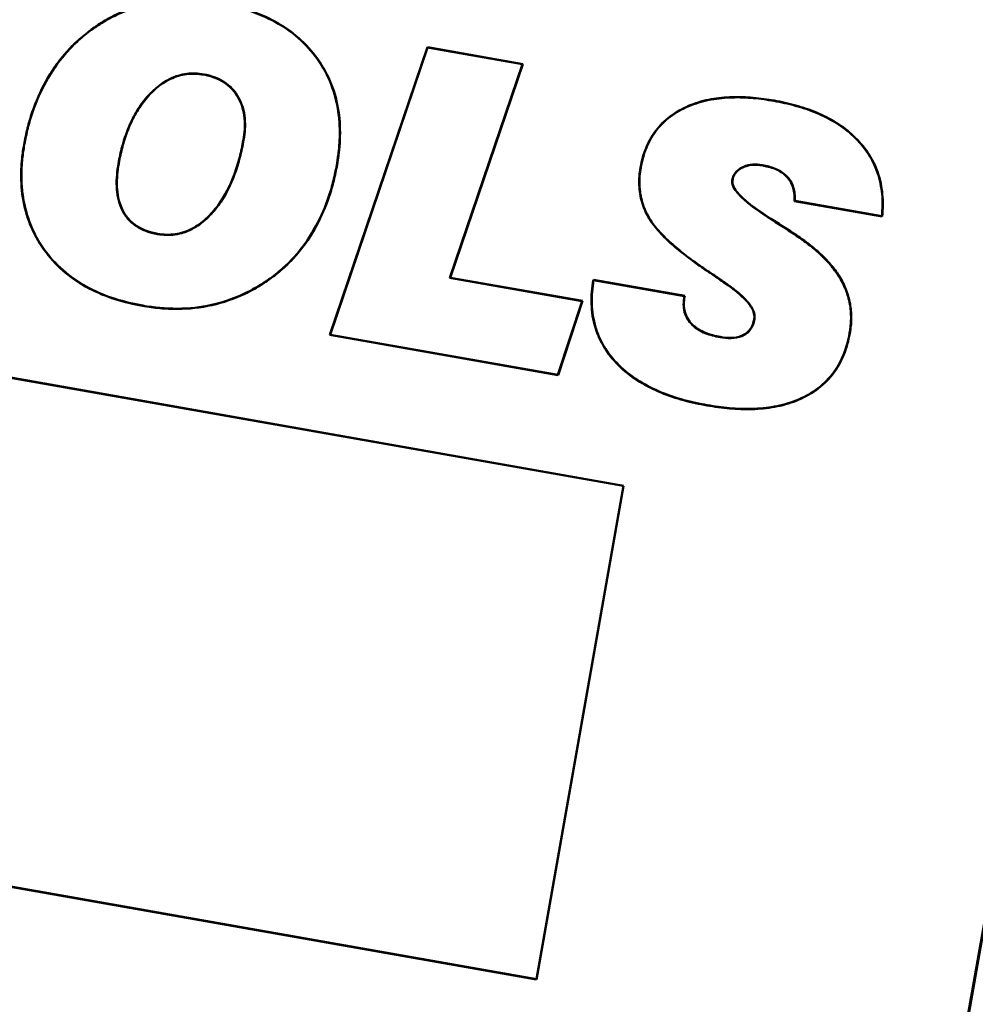
# Model space of a CAD drawing. Units: inches. Extents: x 0.4 to 50.6, y 1.1 to 31.9.
# Drawn here: x 25.7 to 26.1, y 18.9 to 19.2 of the extents above; entities that cross this region are included whole.
import ezdxf

# ---------------------------------------------------------------- set-up
doc = ezdxf.new("R2010")
doc.units = ezdxf.units.IN
doc.header["$LTSCALE"] = 3
doc.header["$MEASUREMENT"] = 0
doc.layers.add('Dimension (ANSI)', color=7, linetype='Continuous', lineweight=25)
doc.layers.add('Visible (ANSI)', color=7, linetype='Continuous', lineweight=50)
doc.styles.add('Note Text (ANSI)', font='tahoma.ttf')
doc.dimstyles.new('Default (ANSI)', dxfattribs={"dimscale": 3, "dimtxt": 0.12, "dimasz": 0.098425, "dimexe": 0.125, "dimexo": 0.0625, "dimgap": 0.031496, "dimtad": 0, "dimtih": 1, "dimtoh": 1, "dimrnd": 1e-08, "dimzin": 4, "dimdsep": 46, "dimtxsty": 'Note Text (ANSI)', "dimcen": 0.09, "dimdle": 0.393701, "dimclrd": 256, "dimclre": 256, "dimclrt": 256, "dimadec": 0, "dimazin": 1, "dimtfac": 1, "dimtofl": 0, "dimtmove": 0, "dimatfit": 3, "dimfxl": 0, "dimtolj": 1, "dimtzin": 4, "dimlwd": -1, "dimlwe": -1, "dimarcsym": 0})

# ---------------------------------------------------------------- blocks, each defined once
blk = doc.blocks.new('*D26')
at = {"layer": 'Defpoints', "color": 0}
for p in [(20.79629, 25.11772), (31.42523, 20.25243), (31.42523, 16.94534)]:
    blk.add_point(p, dxfattribs=at)
at = {"layer": 'Dimension (ANSI)'}
for p, q in [((20.79629, 24.93022), (20.79629, 16.57034)), ((31.42523, 20.06493), (31.42523, 16.57034)), ((21.09157, 16.94534), (25.44206, 16.94534)), ((31.12995, 16.94534), (26.77946, 16.94534))]:
    blk.add_line(p, q, dxfattribs=at)
for points in [[(21.09157, 16.99456), (21.09157, 16.89613), (20.79629, 16.94534)], [(31.12995, 16.99456), (31.12995, 16.89613), (31.42523, 16.94534)]]:
    blk.add_solid(points, dxfattribs=at)
at = {"layer": 'Dimension (ANSI)', "insert": (25.53655, 17.13284), "char_height": 0.36, "attachment_point": 1, "style": 'Note Text (ANSI)'}
blk.add_mtext('\\A1;10.63', dxfattribs=at)

msp = doc.modelspace()

# ---------------------------------------------------------------- linework, layer by layer
at = {"layer": 'Visible (ANSI)'}
for p, q in [((26.04388, 18.59348), (26.1894, 19.41873)), ((26.04405, 18.59345), (26.18957, 19.4187)), ((24.97886, 19.24463), (25.96384, 19.07095)), ((25.96374, 19.07088), (24.97893, 19.24453)), ((25.76332, 19.24159), (25.76337, 19.24152)), ((25.89022, 19.23549), (25.85363, 19.12753)), ((25.85374, 19.1276), (25.89028, 19.23539)), ((25.89022, 19.23549), (25.89028, 19.23539)), ((25.92595, 19.22919), (25.89022, 19.23549)), ((25.89028, 19.23539), (25.92583, 19.22912)), ((25.92583, 19.22912), (25.89861, 19.14898)), ((25.89873, 19.14904), (25.92595, 19.22919)), ((25.80626, 19.22522), (25.80628, 19.2253)), ((25.73883, 19.19898), (25.73891, 19.19897)), ((25.77436, 19.19187), (25.77428, 19.19188)), ((25.8563, 19.19143), (25.85621, 19.19144)), ((26.01579, 19.1912), (26.0158, 19.19129)), ((26.00465, 19.18557), (26.00456, 19.18558)), ((26.02801, 19.17779), (26.06085, 19.172)), ((26.06077, 19.1721), (26.0281, 19.17786)), ((25.83276, 19.14979), (25.8327, 19.14986)), ((25.89873, 19.14904), (25.89861, 19.14898)), ((25.89861, 19.14898), (25.94824, 19.14022)), ((25.94835, 19.14029), (25.89873, 19.14904)), ((25.95249, 19.14826), (25.95257, 19.14816)), ((25.98676, 19.14222), (25.95249, 19.14826)), ((25.95257, 19.14816), (25.98665, 19.14215)), ((25.94824, 19.14022), (25.93917, 19.11253)), ((25.93923, 19.11243), (25.94835, 19.14029)), ((25.94835, 19.14029), (25.94824, 19.14022)), ((25.98665, 19.14215), (25.9866, 19.14186)), ((25.98669, 19.14184), (25.98676, 19.14222)), ((25.78337, 19.13845), (25.78338, 19.13854)), ((26.04872, 19.12816), (26.04863, 19.12817)), ((25.85363, 19.12753), (25.85374, 19.1276)), ((25.85363, 19.12753), (25.93923, 19.11243)), ((25.93917, 19.11253), (25.85374, 19.1276)), ((25.857, 19.12693), (25.85751, 19.12693)), ((25.94388, 19.12693), (25.94397, 19.12693)), ((25.99892, 19.12693), (25.99934, 19.12693)), ((26.00736, 19.12693), (26.00764, 19.12693)), ((25.99518, 19.1011), (25.9952, 19.10119)), ((25.93109, 18.88574), (25.96374, 19.07088)), ((25.96384, 19.07095), (25.93116, 18.88564)), ((25.96384, 19.07095), (25.96374, 19.07088)), ((25.93116, 18.88564), (24.94618, 19.05932)), ((24.94629, 19.05939), (25.93109, 18.88574)), ((25.93116, 18.88564), (25.93109, 18.88574))]:
    msp.add_line(p, q, dxfattribs=at)
for start, end in [(7.44645, 7.45924), (4.547, 4.55578)]:
    msp.add_arc((25.46591, 19.12693), 0.588, start, end, dxfattribs=at)
for points, knots in [([(25.81172, 19.25226), (25.80962, 19.25261), (25.80752, 19.25293), (25.8054, 19.25311), (25.80328, 19.2533), (25.80116, 19.25339), (25.79903, 19.25339), (25.7969, 19.25339), (25.79478, 19.25327), (25.79266, 19.25306), (25.79055, 19.25285), (25.78844, 19.25252), (25.78636, 19.25207), (25.78428, 19.25163), (25.78222, 19.25108), (25.7802, 19.25042), (25.77819, 19.24975), (25.77619, 19.249), (25.77426, 19.24811), (25.77232, 19.24723), (25.77044, 19.24623), (25.76862, 19.24514), (25.76679, 19.24405), (25.76504, 19.24283), (25.76332, 19.24159), (25.76332, 19.24159), (25.76332, 19.24159), (25.76332, 19.24159)], [0.000008181, 0.000008181, 0.000008181, 0.000008181, 0.00016877, 0.00016877, 0.00016877, 0.000329326, 0.000329326, 0.000329326, 0.000489882, 0.000489882, 0.000489882, 0.000650437, 0.000650437, 0.000650437, 0.000810993, 0.000810993, 0.000810993, 0.000971549, 0.000971549, 0.000971549, 0.001132104, 0.001132104, 0.001132104, 0.00129266, 0.00129266, 0.00129266, 0.001292721, 0.001292721, 0.001292721, 0.001292721]), ([(25.76337, 19.24152), (25.76509, 19.24276), (25.76684, 19.24398), (25.76866, 19.24506), (25.77049, 19.24615), (25.77236, 19.24715), (25.77429, 19.24803), (25.77622, 19.24892), (25.77822, 19.24966), (25.78023, 19.25033), (25.78225, 19.251), (25.7843, 19.25155), (25.78638, 19.25199), (25.78846, 19.25243), (25.79056, 19.25276), (25.79267, 19.25297), (25.79478, 19.25318), (25.79691, 19.2533), (25.79903, 19.2533), (25.80115, 19.2533), (25.80328, 19.25321), (25.80539, 19.25302), (25.80751, 19.25284), (25.80961, 19.25252), (25.8117, 19.25217)], [0, 0, 0, 0, 0.000162112, 0.000162112, 0.000162112, 0.000324225, 0.000324225, 0.000324225, 0.000486337, 0.000486337, 0.000486337, 0.00064845, 0.00064845, 0.00064845, 0.000810562, 0.000810562, 0.000810562, 0.000972675, 0.000972675, 0.000972675, 0.001134787, 0.001134787, 0.001134787, 0.0012969, 0.0012969, 0.0012969, 0.0012969]), ([(25.8117, 19.25217), (25.81519, 19.25148), (25.81867, 19.25074), (25.82206, 19.24966), (25.82545, 19.24858), (25.82877, 19.24725), (25.83193, 19.24562), (25.83509, 19.24399), (25.83808, 19.24204), (25.84082, 19.23977), (25.84356, 19.2375), (25.84604, 19.23492), (25.84818, 19.23208), (25.85032, 19.22923), (25.85213, 19.22615), (25.85353, 19.22288), (25.85494, 19.21961), (25.85593, 19.21617), (25.85655, 19.21267), (25.85717, 19.20916), (25.85739, 19.2056), (25.85731, 19.20204), (25.85727, 19.20026), (25.85715, 19.19849), (25.85696, 19.19672), (25.85676, 19.19496), (25.85649, 19.1932), (25.85621, 19.19144)], [0, 0, 0, 0, 0.000269132, 0.000269132, 0.000269132, 0.000538263, 0.000538263, 0.000538263, 0.000807395, 0.000807395, 0.000807395, 0.001076526, 0.001076526, 0.001076526, 0.001345658, 0.001345658, 0.001345658, 0.001614789, 0.001614789, 0.001614789, 0.001883921, 0.001883921, 0.001883921, 0.002018486, 0.002018486, 0.002018486, 0.002153052, 0.002153052, 0.002153052, 0.002153052]), ([(25.8563, 19.19143), (25.85657, 19.19318), (25.85684, 19.19494), (25.85704, 19.19671), (25.85724, 19.19848), (25.85735, 19.20026), (25.85739, 19.20204), (25.85748, 19.2056), (25.85726, 19.20917), (25.85664, 19.21268), (25.85602, 19.21619), (25.85502, 19.21963), (25.85361, 19.22291), (25.85221, 19.22619), (25.85039, 19.22928), (25.84825, 19.23213), (25.84611, 19.23498), (25.84362, 19.23756), (25.84088, 19.23983), (25.83813, 19.24211), (25.83513, 19.24407), (25.83197, 19.2457), (25.8288, 19.24733), (25.82548, 19.24866), (25.82209, 19.24974), (25.8187, 19.25082), (25.81521, 19.25157), (25.81172, 19.25226)], [0.000013559, 0.000013559, 0.000013559, 0.000013559, 0.000147738, 0.000147738, 0.000147738, 0.000281873, 0.000281873, 0.000281873, 0.000550143, 0.000550143, 0.000550143, 0.000818413, 0.000818413, 0.000818413, 0.001086683, 0.001086683, 0.001086683, 0.001354953, 0.001354953, 0.001354953, 0.001623223, 0.001623223, 0.001623223, 0.001891493, 0.001891493, 0.001891493, 0.002159797, 0.002159797, 0.002159797, 0.002159797]), ([(25.76332, 19.24159), (25.76169, 19.24027), (25.76006, 19.23895), (25.75852, 19.23752), (25.75698, 19.23609), (25.75553, 19.23457), (25.75417, 19.23297), (25.75145, 19.22978), (25.74905, 19.22631), (25.747, 19.22265), (25.74495, 19.21899), (25.74327, 19.21513), (25.74192, 19.21116), (25.74124, 19.20918), (25.74065, 19.20716), (25.74015, 19.20513), (25.73965, 19.20309), (25.73924, 19.20104), (25.73883, 19.19898), (25.73883, 19.19898), (25.73883, 19.19898), (25.73883, 19.19898)], [0.000008583, 0.000008583, 0.000008583, 0.000008583, 0.000168525, 0.000168525, 0.000168525, 0.000328406, 0.000328406, 0.000328406, 0.000648167, 0.000648167, 0.000648167, 0.000967929, 0.000967929, 0.000967929, 0.00112781, 0.00112781, 0.00112781, 0.001287691, 0.001287691, 0.001287691, 0.001287738, 0.001287738, 0.001287738, 0.001287738]), ([(25.73891, 19.19897), (25.73932, 19.20102), (25.73973, 19.20307), (25.74073, 19.20714), (25.74132, 19.20915), (25.74335, 19.2151), (25.74503, 19.21896), (25.74913, 19.22627), (25.75152, 19.22973), (25.7556, 19.23451), (25.75705, 19.23603), (25.76012, 19.23888), (25.76174, 19.2402), (25.76337, 19.24152)], [0, 0, 0, 0, 0.000159989, 0.000159989, 0.000319977, 0.000319977, 0.000639955, 0.000639955, 0.000959932, 0.000959932, 0.001119921, 0.001119921, 0.001279909, 0.001279909, 0.001279909, 0.001279909]), ([(25.80628, 19.2253), (25.80522, 19.22546), (25.80415, 19.22561), (25.80201, 19.2257), (25.80093, 19.22564), (25.7988, 19.22538), (25.79774, 19.22515), (25.79569, 19.22453), (25.79468, 19.22415), (25.78982, 19.22188), (25.7866, 19.21885), (25.78258, 19.21381), (25.7814, 19.21201), (25.77933, 19.20825), (25.77842, 19.2063), (25.77689, 19.20229), (25.77622, 19.20024), (25.7751, 19.1961), (25.77468, 19.19399), (25.77428, 19.19188)], [0, 0, 0, 0, 0.000081042, 0.000081042, 0.000162084, 0.000162084, 0.000243126, 0.000243126, 0.000324167, 0.000324167, 0.000648335, 0.000648335, 0.000810419, 0.000810419, 0.000972502, 0.000972502, 0.001134586, 0.001134586, 0.00129667, 0.00129667, 0.00129667, 0.00129667]), ([(25.77436, 19.19187), (25.77477, 19.19398), (25.77519, 19.19608), (25.77574, 19.19815), (25.7763, 19.20022), (25.77697, 19.20226), (25.77773, 19.20426), (25.7785, 19.20626), (25.77941, 19.20821), (25.78044, 19.21009), (25.78147, 19.21196), (25.78265, 19.21376), (25.78399, 19.21543), (25.78666, 19.21879), (25.78987, 19.2218), (25.79375, 19.22361), (25.79471, 19.22407), (25.79572, 19.22445), (25.79674, 19.22476), (25.79777, 19.22507), (25.79881, 19.22529), (25.79987, 19.22543), (25.80094, 19.22556), (25.80201, 19.22561), (25.80308, 19.22557), (25.80414, 19.22552), (25.8052, 19.22537), (25.80626, 19.22522)], [0, 0, 0, 0, 0.000160959, 0.000160959, 0.000160959, 0.000321918, 0.000321918, 0.000321918, 0.000482877, 0.000482877, 0.000482877, 0.000643836, 0.000643836, 0.000643836, 0.000965754, 0.000965754, 0.000965754, 0.001046233, 0.001046233, 0.001046233, 0.001126712, 0.001126712, 0.001126712, 0.001207192, 0.001207192, 0.001207192, 0.001287671, 0.001287671, 0.001287671, 0.001287671]), ([(25.80626, 19.22522), (25.80759, 19.22495), (25.80891, 19.22465), (25.81018, 19.22419), (25.81145, 19.22373), (25.81267, 19.22313), (25.81381, 19.2224), (25.81608, 19.22094), (25.81795, 19.2189), (25.81926, 19.21654), (25.82057, 19.21418), (25.82135, 19.21153), (25.82158, 19.20884), (25.82169, 19.20749), (25.82172, 19.20613), (25.82164, 19.20479), (25.82155, 19.20344), (25.82135, 19.20209), (25.82115, 19.20076)], [0, 0, 0, 0, 0.0001021079, 0.0001021079, 0.0001021079, 0.0002042157, 0.0002042157, 0.0002042157, 0.0004084315, 0.0004084315, 0.0004084315, 0.0006126472, 0.0006126472, 0.0006126472, 0.0007147551, 0.0007147551, 0.0007147551, 0.000816863, 0.000816863, 0.000816863, 0.000816863]), ([(25.82124, 19.20074), (25.82144, 19.20208), (25.82164, 19.20343), (25.82172, 19.20478), (25.82181, 19.20613), (25.82178, 19.20749), (25.82166, 19.20884), (25.82144, 19.21155), (25.82065, 19.21421), (25.81934, 19.21658), (25.81802, 19.21895), (25.81614, 19.22101), (25.81385, 19.22248), (25.81271, 19.22321), (25.81148, 19.22381), (25.81021, 19.22427), (25.80893, 19.22473), (25.80761, 19.22504), (25.80628, 19.2253)], [0, 0, 0, 0, 0.0001026443, 0.0001026443, 0.0001026443, 0.0002052886, 0.0002052886, 0.0002052886, 0.0004105772, 0.0004105772, 0.0004105772, 0.0006158658, 0.0006158658, 0.0006158658, 0.0007185101, 0.0007185101, 0.0007185101, 0.0008211544, 0.0008211544, 0.0008211544, 0.0008211544]), ([(26.02032, 19.21548), (26.01772, 19.2159), (26.01511, 19.2163), (26.01249, 19.21653), (26.00986, 19.21676), (26.00722, 19.21685), (26.00459, 19.21678), (26.00195, 19.2167), (25.99932, 19.21645), (25.99673, 19.21599), (25.99413, 19.21552), (25.99157, 19.21482), (25.98912, 19.21385), (25.98666, 19.21289), (25.98431, 19.21165), (25.98214, 19.21014), (25.97998, 19.20863), (25.97801, 19.20682), (25.97636, 19.20477), (25.9747, 19.20271), (25.97339, 19.20039), (25.97236, 19.19795), (25.97185, 19.19674), (25.9714, 19.19549), (25.97105, 19.19422), (25.97069, 19.19295), (25.97043, 19.19165), (25.97017, 19.19036)], [0.000010474, 0.000010474, 0.000010474, 0.000010474, 0.000210194, 0.000210194, 0.000210194, 0.000409884, 0.000409884, 0.000409884, 0.000609575, 0.000609575, 0.000609575, 0.000809265, 0.000809265, 0.000809265, 0.001008956, 0.001008956, 0.001008956, 0.001208646, 0.001208646, 0.001208646, 0.001408337, 0.001408337, 0.001408337, 0.001508182, 0.001508182, 0.001508182, 0.001608079, 0.001608079, 0.001608079, 0.001608079]), ([(25.97026, 19.19035), (25.97052, 19.19164), (25.97078, 19.19293), (25.97113, 19.1942), (25.97149, 19.19546), (25.97193, 19.19671), (25.97244, 19.19792), (25.97346, 19.20035), (25.97478, 19.20266), (25.97643, 19.20471), (25.97808, 19.20676), (25.98003, 19.20856), (25.98219, 19.21007), (25.98435, 19.21158), (25.9867, 19.21281), (25.98915, 19.21377), (25.9916, 19.21474), (25.99415, 19.21544), (25.99674, 19.2159), (25.99933, 19.21636), (26.00196, 19.21661), (26.00459, 19.21669), (26.00722, 19.21676), (26.00986, 19.21667), (26.01248, 19.21644), (26.0151, 19.21621), (26.0177, 19.21581), (26.0203, 19.21539)], [0, 0, 0, 0, 0.00009984, 0.00009984, 0.00009984, 0.00019968, 0.00019968, 0.00019968, 0.00039936, 0.00039936, 0.00039936, 0.000599041, 0.000599041, 0.000599041, 0.000798721, 0.000798721, 0.000798721, 0.000998401, 0.000998401, 0.000998401, 0.001198081, 0.001198081, 0.001198081, 0.001397761, 0.001397761, 0.001397761, 0.001597442, 0.001597442, 0.001597442, 0.001597442]), ([(26.0203, 19.21539), (26.02301, 19.21488), (26.02572, 19.21434), (26.02837, 19.21358), (26.03102, 19.21283), (26.03364, 19.21196), (26.03619, 19.2109), (26.04128, 19.20878), (26.04607, 19.20588), (26.05009, 19.2021), (26.05211, 19.20022), (26.05391, 19.19811), (26.05545, 19.19582), (26.05622, 19.19468), (26.05691, 19.19348), (26.05752, 19.19224), (26.05813, 19.19101), (26.05867, 19.18973), (26.05912, 19.18843), (26.05958, 19.18713), (26.05993, 19.1858), (26.06021, 19.18445), (26.06049, 19.1831), (26.0607, 19.18173), (26.06084, 19.18036), (26.06097, 19.17899), (26.06102, 19.17761), (26.061, 19.17623), (26.06097, 19.17485), (26.06087, 19.17347), (26.06077, 19.1721)], [0, 0, 0, 0, 0.000208595, 0.000208595, 0.000208595, 0.00041719, 0.00041719, 0.00041719, 0.000834379, 0.000834379, 0.000834379, 0.001042974, 0.001042974, 0.001042974, 0.001147271, 0.001147271, 0.001147271, 0.001251569, 0.001251569, 0.001251569, 0.001355866, 0.001355866, 0.001355866, 0.001460164, 0.001460164, 0.001460164, 0.001564461, 0.001564461, 0.001564461, 0.001668758, 0.001668758, 0.001668758, 0.001668758]), ([(26.06085, 19.172), (26.06095, 19.1734), (26.06106, 19.17481), (26.06109, 19.17623), (26.06111, 19.17761), (26.06106, 19.17899), (26.06092, 19.18037), (26.06079, 19.18174), (26.06058, 19.18311), (26.0603, 19.18446), (26.06002, 19.18582), (26.05966, 19.18716), (26.05921, 19.18846), (26.05875, 19.18977), (26.05821, 19.19104), (26.0576, 19.19228), (26.05698, 19.19352), (26.05629, 19.19472), (26.05552, 19.19587), (26.05398, 19.19816), (26.05217, 19.20028), (26.05015, 19.20217), (26.04612, 19.20595), (26.04132, 19.20886), (26.03622, 19.21098), (26.03367, 19.21204), (26.03105, 19.21292), (26.02839, 19.21367), (26.02574, 19.21442), (26.02303, 19.21497), (26.02032, 19.21548)], [0.000086349, 0.000086349, 0.000086349, 0.000086349, 0.0001932, 0.0001932, 0.0001932, 0.000297614, 0.000297614, 0.000297614, 0.000402027, 0.000402027, 0.000402027, 0.000506441, 0.000506441, 0.000506441, 0.000610855, 0.000610855, 0.000610855, 0.000715269, 0.000715269, 0.000715269, 0.000924096, 0.000924096, 0.000924096, 0.001341751, 0.001341751, 0.001341751, 0.001550579, 0.001550579, 0.001550579, 0.001759435, 0.001759435, 0.001759435, 0.001759435]), ([(25.73883, 19.19898), (25.73855, 19.19723), (25.73828, 19.19548), (25.73809, 19.19372), (25.7379, 19.19196), (25.7378, 19.19019), (25.73778, 19.18842), (25.73772, 19.18488), (25.73795, 19.18133), (25.73859, 19.17784), (25.73924, 19.17436), (25.74026, 19.17094), (25.74169, 19.16769), (25.74312, 19.16445), (25.74493, 19.16138), (25.74707, 19.15855), (25.74921, 19.15573), (25.75167, 19.15315), (25.7544, 19.15088), (25.75713, 19.14862), (25.76011, 19.14667), (25.76325, 19.14502), (25.76639, 19.14338), (25.76968, 19.14205), (25.77306, 19.14097), (25.77643, 19.13989), (25.7799, 19.13914), (25.78337, 19.13845), (25.78337, 19.13845), (25.78337, 19.13845), (25.78337, 19.13845)], [0.000013505, 0.000013505, 0.000013505, 0.000013505, 0.000146763, 0.000146763, 0.000146763, 0.000279975, 0.000279975, 0.000279975, 0.000546399, 0.000546399, 0.000546399, 0.000812823, 0.000812823, 0.000812823, 0.001079246, 0.001079246, 0.001079246, 0.00134567, 0.00134567, 0.00134567, 0.001612094, 0.001612094, 0.001612094, 0.001878518, 0.001878518, 0.001878518, 0.002144942, 0.002144942, 0.002144942, 0.002144972, 0.002144972, 0.002144972, 0.002144972]), ([(25.78338, 19.13854), (25.77991, 19.13922), (25.77645, 19.13997), (25.76972, 19.14213), (25.76642, 19.14346), (25.76016, 19.14675), (25.75718, 19.14869), (25.75174, 19.15321), (25.74928, 19.15579), (25.745, 19.16142), (25.74319, 19.16449), (25.74035, 19.17097), (25.73932, 19.17438), (25.73804, 19.18134), (25.73781, 19.18488), (25.73789, 19.19019), (25.73799, 19.19196), (25.73836, 19.19547), (25.73864, 19.19722), (25.73891, 19.19897)], [0, 0, 0, 0, 0.000267207, 0.000267207, 0.000534415, 0.000534415, 0.000801622, 0.000801622, 0.001068829, 0.001068829, 0.001336037, 0.001336037, 0.001603244, 0.001603244, 0.001870452, 0.001870452, 0.002004055, 0.002004055, 0.002137659, 0.002137659, 0.002137659, 0.002137659]), ([(25.7889, 19.16539), (25.79, 19.16524), (25.7911, 19.16509), (25.79221, 19.16506), (25.79332, 19.16503), (25.79443, 19.1651), (25.79553, 19.16525), (25.79663, 19.1654), (25.79772, 19.16566), (25.79877, 19.16601), (25.79983, 19.16636), (25.80086, 19.16678), (25.80185, 19.16729), (25.80382, 19.16831), (25.80562, 19.16965), (25.80726, 19.17115), (25.8089, 19.17265), (25.81037, 19.17433), (25.81169, 19.17611), (25.81432, 19.17969), (25.81632, 19.18371), (25.81786, 19.18787), (25.81864, 19.18995), (25.81927, 19.19209), (25.81983, 19.19423), (25.82039, 19.19638), (25.82083, 19.19856), (25.82124, 19.20074)], [0, 0, 0, 0, 0.000084, 0.000084, 0.000084, 0.000168, 0.000168, 0.000168, 0.000252, 0.000252, 0.000252, 0.000336001, 0.000336001, 0.000336001, 0.000504001, 0.000504001, 0.000504001, 0.000672001, 0.000672001, 0.000672001, 0.001008002, 0.001008002, 0.001008002, 0.001176002, 0.001176002, 0.001176002, 0.001344002, 0.001344002, 0.001344002, 0.001344002]), ([(25.82115, 19.20076), (25.82074, 19.19858), (25.82031, 19.1964), (25.81975, 19.19426), (25.81918, 19.19211), (25.81855, 19.18998), (25.81778, 19.1879), (25.81624, 19.18374), (25.81425, 19.17973), (25.81162, 19.17617), (25.8103, 19.17438), (25.80883, 19.17271), (25.8072, 19.17121), (25.80557, 19.16972), (25.80377, 19.16838), (25.80181, 19.16737), (25.80083, 19.16686), (25.7998, 19.16644), (25.79875, 19.16609), (25.7977, 19.16574), (25.79662, 19.16549), (25.79552, 19.16534), (25.79443, 19.16519), (25.79331, 19.16512), (25.79221, 19.16515), (25.79111, 19.16518), (25.79001, 19.16532), (25.78891, 19.16548)], [0, 0, 0, 0, 0.000167332, 0.000167332, 0.000167332, 0.000334663, 0.000334663, 0.000334663, 0.000669327, 0.000669327, 0.000669327, 0.000836659, 0.000836659, 0.000836659, 0.00100399, 0.00100399, 0.00100399, 0.001087656, 0.001087656, 0.001087656, 0.001171322, 0.001171322, 0.001171322, 0.001254988, 0.001254988, 0.001254988, 0.001338654, 0.001338654, 0.001338654, 0.001338654]), ([(25.77428, 19.19188), (25.77381, 19.18905), (25.77347, 19.18618), (25.7736, 19.18331), (25.77372, 19.18044), (25.77426, 19.17757), (25.77543, 19.17494), (25.77601, 19.17363), (25.77677, 19.17239), (25.77769, 19.17129), (25.77862, 19.17019), (25.7797, 19.16923), (25.7809, 19.16843), (25.78209, 19.16764), (25.78339, 19.167), (25.78474, 19.1665), (25.78608, 19.16599), (25.78749, 19.16567), (25.7889, 19.16539)], [0, 0, 0, 0, 0.0002155812, 0.0002155812, 0.0002155812, 0.0004311623, 0.0004311623, 0.0004311623, 0.0005389529, 0.0005389529, 0.0005389529, 0.0006467435, 0.0006467435, 0.0006467435, 0.0007545341, 0.0007545341, 0.0007545341, 0.0008623247, 0.0008623247, 0.0008623247, 0.0008623247]), ([(25.78891, 19.16548), (25.7875, 19.16575), (25.78611, 19.16608), (25.78477, 19.16658), (25.78343, 19.16708), (25.78213, 19.16771), (25.78095, 19.16851), (25.77976, 19.1693), (25.77868, 19.17025), (25.77776, 19.17135), (25.77684, 19.17244), (25.77609, 19.17367), (25.77551, 19.17498), (25.77434, 19.17759), (25.77381, 19.18045), (25.77369, 19.18331), (25.77356, 19.18618), (25.7739, 19.18904), (25.77436, 19.19187)], [0, 0, 0, 0, 0.0001087486, 0.0001087486, 0.0001087486, 0.0002174971, 0.0002174971, 0.0002174971, 0.0003262457, 0.0003262457, 0.0003262457, 0.0004349943, 0.0004349943, 0.0004349943, 0.0006524914, 0.0006524914, 0.0006524914, 0.0008699886, 0.0008699886, 0.0008699886, 0.0008699886]), ([(25.85621, 19.19144), (25.85582, 19.18944), (25.85543, 19.18744), (25.85447, 19.18348), (25.8539, 19.18152), (25.85194, 19.17573), (25.85033, 19.17197), (25.84644, 19.16481), (25.84414, 19.16142), (25.84022, 19.15673), (25.83883, 19.15523), (25.83587, 19.15243), (25.83429, 19.15115), (25.8327, 19.14986)], [0, 0, 0, 0, 0.000154089, 0.000154089, 0.000308179, 0.000308179, 0.000616358, 0.000616358, 0.000924537, 0.000924537, 0.001078626, 0.001078626, 0.001232716, 0.001232716, 0.001232716, 0.001232716]), ([(25.83276, 19.14979), (25.83434, 19.15108), (25.83593, 19.15236), (25.83741, 19.15377), (25.8389, 19.15517), (25.84028, 19.15667), (25.84159, 19.15824), (25.84421, 19.16137), (25.84651, 19.16476), (25.84846, 19.16835), (25.85041, 19.17194), (25.85202, 19.1757), (25.85332, 19.17957), (25.85398, 19.1815), (25.85455, 19.18346), (25.85503, 19.18544), (25.85551, 19.18742), (25.85591, 19.18942), (25.8563, 19.19142), (25.8563, 19.19142), (25.8563, 19.19142), (25.8563, 19.19143)], [0.000008093, 0.000008093, 0.000008093, 0.000008093, 0.000161912, 0.000161912, 0.000161912, 0.000315681, 0.000315681, 0.000315681, 0.000623219, 0.000623219, 0.000623219, 0.000930757, 0.000930757, 0.000930757, 0.001084526, 0.001084526, 0.001084526, 0.001238295, 0.001238295, 0.001238295, 0.001238339, 0.001238339, 0.001238339, 0.001238339]), ([(26.0158, 19.19129), (26.01465, 19.19145), (26.01348, 19.19159), (26.01115, 19.19142), (26.01, 19.19114), (26.00838, 19.19045), (26.00787, 19.19018), (26.0069, 19.18952), (26.00646, 19.18914), (26.00568, 19.18826), (26.00534, 19.18777), (26.00484, 19.18672), (26.0047, 19.18615), (26.00456, 19.18558)], [0, 0, 0, 0, 0.0000876288, 0.0000876288, 0.0001752576, 0.0001752576, 0.000219072, 0.000219072, 0.0002628864, 0.0002628864, 0.0003067008, 0.0003067008, 0.0003505152, 0.0003505152, 0.0003505152, 0.0003505152]), ([(26.00465, 19.18557), (26.00479, 19.18614), (26.00492, 19.1867), (26.00517, 19.18721), (26.00541, 19.18773), (26.00575, 19.18821), (26.00613, 19.18864), (26.00652, 19.18907), (26.00695, 19.18945), (26.00743, 19.18978), (26.00791, 19.1901), (26.00842, 19.19038), (26.00896, 19.1906), (26.01002, 19.19106), (26.01116, 19.19134), (26.01232, 19.19142), (26.01347, 19.1915), (26.01463, 19.19136), (26.01579, 19.1912)], [0.0000002316, 0.0000002316, 0.0000002316, 0.0000002316, 0.0000439277, 0.0000439277, 0.0000439277, 0.0000878521, 0.0000878521, 0.0000878521, 0.0001317765, 0.0001317765, 0.0001317765, 0.0001757008, 0.0001757008, 0.0001757008, 0.0002635496, 0.0002635496, 0.0002635496, 0.0003513984, 0.0003513984, 0.0003513984, 0.0003513984]), ([(26.01579, 19.1912), (26.01743, 19.19085), (26.01909, 19.19049), (26.02065, 19.18985), (26.02143, 19.18953), (26.02218, 19.18915), (26.02289, 19.18869), (26.0236, 19.18824), (26.02427, 19.18772), (26.02487, 19.18713), (26.02607, 19.18595), (26.02694, 19.18446), (26.02744, 19.18286), (26.02769, 19.18205), (26.02785, 19.18122), (26.02793, 19.18039), (26.02802, 19.17953), (26.02801, 19.17866), (26.02801, 19.17779)], [0, 0, 0, 0, 0.000127299, 0.000127299, 0.000127299, 0.0001909484, 0.0001909484, 0.0001909484, 0.0002545979, 0.0002545979, 0.0002545979, 0.0003818969, 0.0003818969, 0.0003818969, 0.0004455463, 0.0004455463, 0.0004455463, 0.000511029, 0.000511029, 0.000511029, 0.000511029]), ([(26.0281, 19.17786), (26.0281, 19.17871), (26.0281, 19.17955), (26.02802, 19.1804), (26.02794, 19.18124), (26.02777, 19.18207), (26.02752, 19.18288), (26.02702, 19.1845), (26.02614, 19.18601), (26.02493, 19.18719), (26.02433, 19.18779), (26.02365, 19.18831), (26.02294, 19.18877), (26.02222, 19.18922), (26.02147, 19.18961), (26.02069, 19.18993), (26.01912, 19.19057), (26.01745, 19.19094), (26.0158, 19.19129)], [0, 0, 0, 0, 0.0000640701, 0.0000640701, 0.0000640701, 0.0001281402, 0.0001281402, 0.0001281402, 0.0002562805, 0.0002562805, 0.0002562805, 0.0003203506, 0.0003203506, 0.0003203506, 0.0003844207, 0.0003844207, 0.0003844207, 0.0005125609, 0.0005125609, 0.0005125609, 0.0005125609]), ([(25.97017, 19.19036), (25.97, 19.18928), (25.96984, 19.18819), (25.96976, 19.1871), (25.96967, 19.186), (25.96966, 19.1849), (25.9697, 19.18381), (25.96975, 19.18271), (25.96984, 19.18162), (25.97001, 19.18053), (25.97018, 19.17944), (25.97044, 19.17837), (25.97075, 19.17732), (25.97106, 19.17627), (25.97142, 19.17523), (25.97188, 19.17423), (25.97233, 19.17323), (25.97284, 19.17226), (25.9734, 19.17131), (25.97451, 19.16942), (25.97589, 19.16769), (25.97737, 19.16607), (25.97885, 19.16446), (25.98044, 19.16294), (25.98208, 19.1615), (25.98373, 19.16005), (25.98541, 19.15864), (25.98715, 19.15731), (25.98889, 19.15598), (25.99066, 19.1547), (25.99245, 19.15344), (25.99424, 19.15218), (25.99607, 19.15097), (25.99789, 19.14976)], [0.000009573, 0.000009573, 0.000009573, 0.000009573, 0.000092883, 0.000092883, 0.000092883, 0.00017614, 0.00017614, 0.00017614, 0.000259398, 0.000259398, 0.000259398, 0.000342655, 0.000342655, 0.000342655, 0.000425913, 0.000425913, 0.000425913, 0.00050917, 0.00050917, 0.00050917, 0.000675685, 0.000675685, 0.000675685, 0.0008422, 0.0008422, 0.0008422, 0.001008715, 0.001008715, 0.001008715, 0.001175229, 0.001175229, 0.001175229, 0.001341744, 0.001341744, 0.001341744, 0.001341744]), ([(25.99794, 19.14984), (25.99612, 19.15104), (25.99429, 19.15225), (25.9925, 19.15351), (25.99071, 19.15477), (25.98894, 19.15605), (25.9872, 19.15738), (25.98546, 19.15871), (25.98378, 19.16012), (25.98214, 19.16156), (25.9805, 19.16301), (25.97892, 19.16452), (25.97743, 19.16613), (25.97595, 19.16774), (25.97459, 19.16947), (25.97347, 19.17136), (25.97292, 19.1723), (25.97241, 19.17327), (25.97195, 19.17426), (25.9715, 19.17526), (25.97114, 19.1763), (25.97083, 19.17735), (25.97052, 19.1784), (25.97026, 19.17946), (25.9701, 19.18054), (25.96993, 19.18162), (25.96984, 19.18272), (25.96979, 19.18381), (25.96974, 19.1849), (25.96976, 19.186), (25.96984, 19.18709), (25.96993, 19.18818), (25.97009, 19.18927), (25.97026, 19.19035)], [0, 0, 0, 0, 0.00016651, 0.00016651, 0.00016651, 0.000333019, 0.000333019, 0.000333019, 0.000499529, 0.000499529, 0.000499529, 0.000666039, 0.000666039, 0.000666039, 0.000832548, 0.000832548, 0.000832548, 0.000915803, 0.000915803, 0.000915803, 0.000999058, 0.000999058, 0.000999058, 0.001082313, 0.001082313, 0.001082313, 0.001165568, 0.001165568, 0.001165568, 0.001248823, 0.001248823, 0.001248823, 0.001332078, 0.001332078, 0.001332078, 0.001332078]), ([(26.00456, 19.18558), (26.00455, 19.18513), (26.00454, 19.18469), (26.00463, 19.18426), (26.00471, 19.18383), (26.00488, 19.18341), (26.00508, 19.18302), (26.00549, 19.18222), (26.00601, 19.18151), (26.00658, 19.18083), (26.00773, 19.17949), (26.00905, 19.17831), (26.01041, 19.17718), (26.01313, 19.17493), (26.01609, 19.17299), (26.01906, 19.17108)], [0, 0, 0, 0, 0.000033535, 0.000033535, 0.000033535, 0.0000670701, 0.0000670701, 0.0000670701, 0.0001341401, 0.0001341401, 0.0001341401, 0.0002682802, 0.0002682802, 0.0002682802, 0.0005365605, 0.0005365605, 0.0005365605, 0.0005365605]), ([(26.0191, 19.17115), (26.01614, 19.17306), (26.01318, 19.175), (26.01047, 19.17725), (26.00911, 19.17837), (26.00779, 19.17956), (26.00665, 19.18089), (26.00608, 19.18156), (26.00556, 19.18227), (26.00516, 19.18306), (26.00496, 19.18345), (26.00479, 19.18386), (26.00471, 19.18427), (26.00463, 19.18469), (26.00464, 19.18513), (26.00465, 19.18557)], [0.000003416, 0.000003416, 0.000003416, 0.000003416, 0.0002714732, 0.0002714732, 0.0002714732, 0.0004055017, 0.0004055017, 0.0004055017, 0.000472516, 0.000472516, 0.000472516, 0.0005060232, 0.0005060232, 0.0005060232, 0.0005393008, 0.0005393008, 0.0005393008, 0.0005393008]), ([(26.01906, 19.17108), (26.02067, 19.17003), (26.0223, 19.169), (26.02393, 19.16796), (26.02556, 19.16692), (26.02715, 19.16584), (26.02877, 19.16479)], [0, 0, 0, 0, 0.000146986, 0.000146986, 0.000146986, 0.0002939719, 0.0002939719, 0.0002939719, 0.0002939719]), ([(26.02882, 19.16486), (26.0272, 19.16591), (26.0256, 19.16699), (26.02398, 19.16803), (26.02235, 19.16907), (26.02072, 19.1701), (26.0191, 19.17115)], [0.000002695, 0.000002695, 0.000002695, 0.000002695, 0.0001497048, 0.0001497048, 0.0001497048, 0.0002966915, 0.0002966915, 0.0002966915, 0.0002966915]), ([(26.02877, 19.16479), (26.0303, 19.16374), (26.03181, 19.16268), (26.03327, 19.16154), (26.03473, 19.1604), (26.03616, 19.15922), (26.03752, 19.15796), (26.03888, 19.15671), (26.04017, 19.15537), (26.04137, 19.15396), (26.04257, 19.15255), (26.04369, 19.15107), (26.04468, 19.14951), (26.04566, 19.14794), (26.0465, 19.14628), (26.04718, 19.14456), (26.04787, 19.14284), (26.04838, 19.14105), (26.0487, 19.13922), (26.04903, 19.1374), (26.04919, 19.13555), (26.04917, 19.1337), (26.04916, 19.13277), (26.04911, 19.13185), (26.04902, 19.13092), (26.04892, 19.13), (26.04878, 19.12909), (26.04863, 19.12817)], [0, 0, 0, 0, 0.000141205, 0.000141205, 0.000141205, 0.00028241, 0.00028241, 0.00028241, 0.000423615, 0.000423615, 0.000423615, 0.000564819, 0.000564819, 0.000564819, 0.000706024, 0.000706024, 0.000706024, 0.000847229, 0.000847229, 0.000847229, 0.000988434, 0.000988434, 0.000988434, 0.001059037, 0.001059037, 0.001059037, 0.001129639, 0.001129639, 0.001129639, 0.001129639]), ([(26.04872, 19.12816), (26.04886, 19.12907), (26.04901, 19.12999), (26.0491, 19.13092), (26.0492, 19.13184), (26.04924, 19.13277), (26.04925, 19.1337), (26.04927, 19.13555), (26.04911, 19.13741), (26.04879, 19.13924), (26.04846, 19.14107), (26.04795, 19.14286), (26.04726, 19.14459), (26.04658, 19.14632), (26.04574, 19.14798), (26.04475, 19.14955), (26.04376, 19.15113), (26.04264, 19.15261), (26.04144, 19.15402), (26.04023, 19.15543), (26.03895, 19.15677), (26.03758, 19.15803), (26.03621, 19.15928), (26.03478, 19.16046), (26.03332, 19.16161), (26.03187, 19.16275), (26.03035, 19.16381), (26.02882, 19.16486)], [0.00000826, 0.00000826, 0.00000826, 0.00000826, 0.000078668, 0.000078668, 0.000078668, 0.000149026, 0.000149026, 0.000149026, 0.000289742, 0.000289742, 0.000289742, 0.000430458, 0.000430458, 0.000430458, 0.000571174, 0.000571174, 0.000571174, 0.000711891, 0.000711891, 0.000711891, 0.000852607, 0.000852607, 0.000852607, 0.000993323, 0.000993323, 0.000993323, 0.001134068, 0.001134068, 0.001134068, 0.001134068]), ([(25.78337, 19.13845), (25.78337, 19.13845), (25.78337, 19.13845), (25.78551, 19.13809), (25.78767, 19.13778), (25.79201, 19.13741), (25.79418, 19.1373), (25.80071, 19.13735), (25.80507, 19.13779), (25.81356, 19.13972), (25.8177, 19.14113), (25.82361, 19.14391), (25.82552, 19.14496), (25.82923, 19.14724), (25.83101, 19.1485), (25.83276, 19.14979), (25.83276, 19.14979), (25.83276, 19.14979)], [0.000008405, 0.000008405, 0.000008405, 0.000008405, 0.000008436, 0.000008436, 0.000174645, 0.000174645, 0.000340853, 0.000340853, 0.000673269, 0.000673269, 0.001005686, 0.001005686, 0.001171894, 0.001171894, 0.001338102, 0.001338102, 0.001338153, 0.001338153, 0.001338153, 0.001338153]), ([(25.8327, 19.14986), (25.83095, 19.14857), (25.82918, 19.14732), (25.82548, 19.14504), (25.82357, 19.14399), (25.81767, 19.14121), (25.81353, 19.1398), (25.80505, 19.13787), (25.8007, 19.13743), (25.79418, 19.13739), (25.79201, 19.1375), (25.78768, 19.13786), (25.78553, 19.13817), (25.78338, 19.13854)], [0, 0, 0, 0, 0.000165658, 0.000165658, 0.000331315, 0.000331315, 0.000662631, 0.000662631, 0.000993946, 0.000993946, 0.001159604, 0.001159604, 0.001325262, 0.001325262, 0.001325262, 0.001325262]), ([(25.95249, 19.14826), (25.95226, 19.14675), (25.95203, 19.14524), (25.9519, 19.14372), (25.95178, 19.14223), (25.95175, 19.14073), (25.9518, 19.13923), (25.95184, 19.13773), (25.95196, 19.13623), (25.9522, 19.13475), (25.95244, 19.13328), (25.95279, 19.13181), (25.95323, 19.13038), (25.95366, 19.12894), (25.95419, 19.12754), (25.95482, 19.12618), (25.95546, 19.12482), (25.95619, 19.12351), (25.957, 19.12224), (25.95862, 19.11972), (25.96058, 19.11743), (25.96276, 19.11538), (25.96713, 19.11127), (25.9724, 19.10821), (25.97793, 19.10593), (25.9807, 19.10479), (25.98354, 19.10383), (25.98643, 19.10304), (25.98931, 19.10225), (25.99225, 19.10167), (25.99518, 19.1011), (25.99518, 19.1011), (25.99518, 19.1011), (25.99518, 19.1011)], [0.000081482, 0.000081482, 0.000081482, 0.000081482, 0.000197031, 0.000197031, 0.000197031, 0.000310326, 0.000310326, 0.000310326, 0.000423621, 0.000423621, 0.000423621, 0.000536915, 0.000536915, 0.000536915, 0.00065021, 0.00065021, 0.00065021, 0.000763505, 0.000763505, 0.000763505, 0.000990094, 0.000990094, 0.000990094, 0.001443273, 0.001443273, 0.001443273, 0.001669862, 0.001669862, 0.001669862, 0.001896451, 0.001896451, 0.001896451, 0.001896487, 0.001896487, 0.001896487, 0.001896487]), ([(25.9952, 19.10119), (25.99226, 19.10175), (25.98933, 19.10234), (25.98357, 19.10392), (25.98073, 19.10487), (25.97244, 19.10829), (25.96718, 19.11134), (25.96064, 19.11749), (25.95869, 19.11978), (25.95626, 19.12355), (25.95553, 19.12486), (25.95427, 19.12757), (25.95374, 19.12897), (25.95288, 19.13183), (25.95253, 19.13329), (25.95205, 19.13624), (25.95193, 19.13774), (25.95184, 19.14073), (25.95186, 19.14222), (25.95211, 19.1452), (25.95234, 19.14668), (25.95257, 19.14816)], [0, 0, 0, 0, 0.00022616, 0.00022616, 0.00045232, 0.00045232, 0.000904641, 0.000904641, 0.001130801, 0.001130801, 0.001243881, 0.001243881, 0.001356961, 0.001356961, 0.001470041, 0.001470041, 0.001583121, 0.001583121, 0.001696201, 0.001696201, 0.001809282, 0.001809282, 0.001809282, 0.001809282]), ([(25.99789, 19.14976), (25.99825, 19.1495), (25.99862, 19.14924), (25.99899, 19.14899), (25.99936, 19.14874), (25.99973, 19.14849), (26.00009, 19.14823), (26.00082, 19.14772), (26.00156, 19.1472), (26.00229, 19.1467)], [0, 0, 0, 0, 0.0000340774, 0.0000340774, 0.0000340774, 0.0000681548, 0.0000681548, 0.0000681548, 0.0001363097, 0.0001363097, 0.0001363097, 0.0001363097]), ([(26.00234, 19.14677), (26.0016, 19.14727), (26.00087, 19.14779), (26.00014, 19.1483), (25.99978, 19.14856), (25.99941, 19.14881), (25.99904, 19.14906), (25.99867, 19.14931), (25.9983, 19.14957), (25.99794, 19.14984)], [0, 0, 0, 0, 0.0000681228, 0.0000681228, 0.0000681228, 0.0001021842, 0.0001021842, 0.0001021842, 0.0001362456, 0.0001362456, 0.0001362456, 0.0001362456]), ([(26.00229, 19.1467), (26.0035, 19.14585), (26.00471, 19.145), (26.00587, 19.14408), (26.00702, 19.14316), (26.00812, 19.14218), (26.00916, 19.14113), (26.0102, 19.14008), (26.01116, 19.13895), (26.0119, 19.13768), (26.01226, 19.13704), (26.01258, 19.13637), (26.01276, 19.13566), (26.01294, 19.13496), (26.01292, 19.13424), (26.01287, 19.13349)], [0, 0, 0, 0, 0.0001122735, 0.0001122735, 0.0001122735, 0.000224547, 0.000224547, 0.000224547, 0.0003368205, 0.0003368205, 0.0003368205, 0.0003929573, 0.0003929573, 0.0003929573, 0.0004489436, 0.0004489436, 0.0004489436, 0.0004489436]), ([(26.01295, 19.13348), (26.01301, 19.13422), (26.01303, 19.13497), (26.01284, 19.13569), (26.01266, 19.13641), (26.01234, 19.13708), (26.01197, 19.13772), (26.01123, 19.13901), (26.01026, 19.14014), (26.00922, 19.14119), (26.00818, 19.14224), (26.00708, 19.14323), (26.00592, 19.14415), (26.00477, 19.14507), (26.00355, 19.14592), (26.00234, 19.14677)], [0, 0, 0, 0, 0.0000562612, 0.0000562612, 0.0000562612, 0.0001125223, 0.0001125223, 0.0001125223, 0.0002250447, 0.0002250447, 0.0002250447, 0.000337567, 0.000337567, 0.000337567, 0.0004500893, 0.0004500893, 0.0004500893, 0.0004500893]), ([(25.9866, 19.14186), (25.98648, 19.14091), (25.98635, 19.13995), (25.98635, 19.139), (25.98635, 19.13804), (25.98648, 19.13708), (25.98673, 19.13615), (25.98723, 19.1343), (25.98826, 19.1326), (25.98964, 19.13127), (25.99103, 19.12994), (25.99272, 19.12896), (25.99449, 19.12823), (25.99626, 19.12751), (25.99814, 19.12709), (26.00002, 19.1267)], [0, 0, 0, 0, 0.0000725626, 0.0000725626, 0.0000725626, 0.0001451251, 0.0001451251, 0.0001451251, 0.0002902502, 0.0002902502, 0.0002902502, 0.0004353753, 0.0004353753, 0.0004353753, 0.0005805004, 0.0005805004, 0.0005805004, 0.0005805004]), ([(26.00003, 19.12679), (25.99816, 19.12717), (25.99629, 19.12759), (25.99452, 19.12832), (25.99276, 19.12904), (25.99108, 19.13001), (25.9897, 19.13133), (25.98833, 19.13265), (25.98731, 19.13433), (25.98681, 19.13617), (25.98656, 19.13709), (25.98644, 19.13805), (25.98644, 19.139), (25.98644, 19.13995), (25.98656, 19.14089), (25.98669, 19.14184)], [0, 0, 0, 0, 0.00014396, 0.00014396, 0.00014396, 0.0002879199, 0.0002879199, 0.0002879199, 0.0004318799, 0.0004318799, 0.0004318799, 0.0005038599, 0.0005038599, 0.0005038599, 0.0005758399, 0.0005758399, 0.0005758399, 0.0005758399]), ([(26.00002, 19.1267), (26.00138, 19.12649), (26.00276, 19.1263), (26.00414, 19.12634), (26.00553, 19.12638), (26.00691, 19.12661), (26.0082, 19.12714), (26.00948, 19.12766), (26.01061, 19.12854), (26.01143, 19.12966), (26.01184, 19.13022), (26.01217, 19.13083), (26.01241, 19.13148), (26.01266, 19.13213), (26.01281, 19.1328), (26.01295, 19.13348)], [0, 0, 0, 0, 0.0001046271, 0.0001046271, 0.0001046271, 0.0002092543, 0.0002092543, 0.0002092543, 0.0003138814, 0.0003138814, 0.0003138814, 0.000366195, 0.000366195, 0.000366195, 0.0004185086, 0.0004185086, 0.0004185086, 0.0004185086]), ([(26.01287, 19.13349), (26.01272, 19.13282), (26.01257, 19.13215), (26.01233, 19.13151), (26.01209, 19.13087), (26.01176, 19.13026), (26.01136, 19.12971), (26.01055, 19.1286), (26.00943, 19.12774), (26.00816, 19.12722), (26.00689, 19.1267), (26.00552, 19.12647), (26.00414, 19.12643), (26.00277, 19.12639), (26.0014, 19.12658), (26.00003, 19.12679)], [0.0000001509, 0.0000001509, 0.0000001509, 0.0000001509, 0.0000516704, 0.0000516704, 0.0000516704, 0.0001033388, 0.0001033388, 0.0001033388, 0.0002066756, 0.0002066756, 0.0002066756, 0.0003100124, 0.0003100124, 0.0003100124, 0.0004133491, 0.0004133491, 0.0004133491, 0.0004133491]), ([(25.99518, 19.1011), (25.99797, 19.10066), (26.00076, 19.10023), (26.00357, 19.09998), (26.00638, 19.09973), (26.00921, 19.09963), (26.01203, 19.09971), (26.01485, 19.0998), (26.01767, 19.10007), (26.02044, 19.10057), (26.02322, 19.10108), (26.02596, 19.10184), (26.02859, 19.10288), (26.03121, 19.10391), (26.03373, 19.10524), (26.03604, 19.10688), (26.03834, 19.10852), (26.04041, 19.11048), (26.04216, 19.11271), (26.04391, 19.11493), (26.04533, 19.11741), (26.0464, 19.12002), (26.04694, 19.12133), (26.0474, 19.12267), (26.04777, 19.12403), (26.04815, 19.12539), (26.04843, 19.12678), (26.04872, 19.12816), (26.04872, 19.12816), (26.04872, 19.12816), (26.04872, 19.12816)], [0.000011383, 0.000011383, 0.000011383, 0.000011383, 0.000225212, 0.000225212, 0.000225212, 0.000439005, 0.000439005, 0.000439005, 0.000652797, 0.000652797, 0.000652797, 0.00086659, 0.00086659, 0.00086659, 0.001080383, 0.001080383, 0.001080383, 0.001294175, 0.001294175, 0.001294175, 0.001507968, 0.001507968, 0.001507968, 0.001614864, 0.001614864, 0.001614864, 0.00172176, 0.00172176, 0.00172176, 0.00172181, 0.00172181, 0.00172181, 0.00172181]), ([(26.04863, 19.12817), (26.04835, 19.12679), (26.04806, 19.12541), (26.04732, 19.1227), (26.04685, 19.12136), (26.04525, 19.11745), (26.04384, 19.11498), (26.04035, 19.11054), (26.03828, 19.10859), (26.03369, 19.10531), (26.03117, 19.10399), (26.02593, 19.10192), (26.0232, 19.10116), (26.01766, 19.10015), (26.01484, 19.09988), (26.00921, 19.09972), (26.00639, 19.09982), (26.00077, 19.10032), (25.99798, 19.10075), (25.9952, 19.10119)], [0, 0, 0, 0, 0.000106828, 0.000106828, 0.000213655, 0.000213655, 0.000427311, 0.000427311, 0.000640966, 0.000640966, 0.000854621, 0.000854621, 0.001068277, 0.001068277, 0.001281932, 0.001281932, 0.001495587, 0.001495587, 0.001709243, 0.001709243, 0.001709243, 0.001709243])]:
    msp.add_open_spline(points, degree=3, knots=knots, dxfattribs=at)

# ---------------------------------------------------------------- dimensions: what is measured, and where the dimension line sits
at = {"layer": 'Dimension (ANSI)'}
dim = msp.add_linear_dim(base=(31.42523, 16.94534), p1=(20.79629, 25.11772), p2=(31.42523, 20.25243), angle=180, dimstyle='Default (ANSI)', override={"dimtih": 0, "dimtoh": 0, "dimdec": 2, "dimtp": 0, "dimtm": 0, "dimtdec": 2, "dimatfit": 1}, dxfattribs=at)
dim.commit()
dim.dimension.update_dxf_attribs({"geometry": '*D26', "text_midpoint": (26.11076, 16.94534), "dimtype": 160})

doc.saveas('drawing.dxf')
